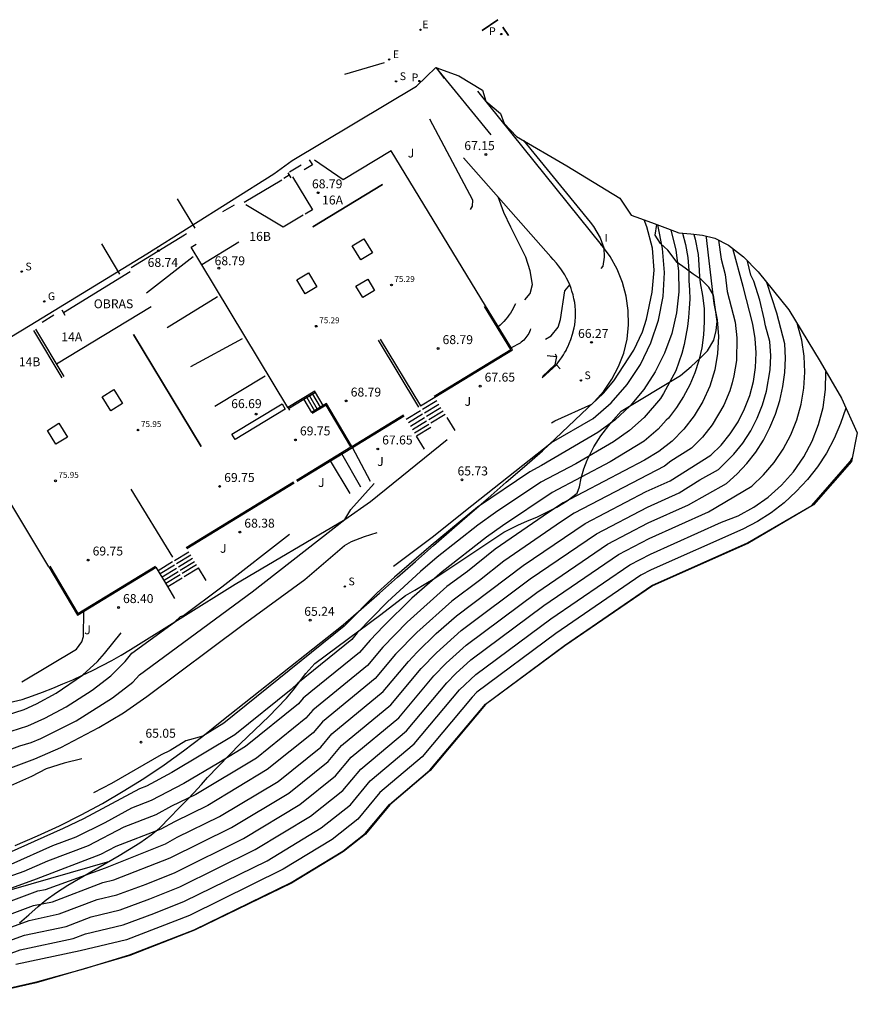
# Model space of a CAD drawing. Units: metres. Extents: x 581293 to 582259, y 4794299 to 4795774.
# Drawn here: x 582188 to 582259, y 4795638 to 4795721 of the extents above; entities that cross this region are included whole.
import ezdxf

# ---------------------------------------------------------------- set-up
doc = ezdxf.new("R2010")
doc.units = ezdxf.units.M
doc.header["$LTSCALE"] = 2
doc.layers.get('0').update_dxf_attribs({"linetype": 'CONTINUOUS'})
for name, color, linetype in [('020101', 3, 'CABEZA_TALUD'), ('020104', 34, 'CONTINUOUS'), ('020107', 3, 'CONTINUOUS'), ('020204', 9, 'CONTINUOUS'), ('020308', 9, 'CONTINUOUS'), ('060106', 9, 'BARANDILLA'), ('060113', 4, 'CONTINUOUS'), ('060117', 9, 'CONTINUOUS'), ('060130', 9, 'CONTINUOUS'), ('070101', 9, 'ALAMBRADA'), ('070105', 6, 'CONTINUOUS'), ('070106', 6, 'CONTINUOUS'), ('070108', 9, 'VALLA'), ('080106', 1, 'CONTINUOUS'), ('080201', 9, 'CONTINUOUS'), ('080303', 9, 'CONTINUOUS'), ('080308', 9, 'CONTINUOUS'), ('100105', 3, 'CONTINUOUS'), ('100106', 63, 'CONTINUOUS'), ('100301', 7, 'CONTINUOUS'), ('210203', 4, 'CONTINUOUS'), ('210204', 9, 'CONTINUOUS'), ('210303', 4, 'CONTINUOUS'), ('210304', 9, 'CONTINUOUS'), ('220205', 1, 'CONTINUOUS'), ('220207', 9, 'CONTINUOUS'), ('220305', 1, 'CONTINUOUS'), ('220307', 9, 'CONTINUOUS'), ('230204', 9, 'CONTINUOUS'), ('230304', 9, 'CONTINUOUS'), ('270204', 9, 'CONTINUOUS'), ('270304', 9, 'CONTINUOUS'), ('350301', 7, 'CONTINUOUS'), ('Ambito', 30, 'CONTINUOUS')]:
    doc.layers.add(name, color=color, linetype=linetype)
doc.layers.add('020105', color=24, linetype='CONTINUOUS', lineweight=30)
doc.layers.add('080111', color=7, linetype='CONTINUOUS', lineweight=30)
doc.styles.add('ARIAL', font='arial.ttf')
doc.styles.add('ARIALI', font='ariali.ttf')
doc.styles.add('ROMANS', font='ROMANS')
doc.linetypes.add('ALAMBRADA', pattern='A,1,[203,DONOSTI.shx,S=0.1,R=0,X=0,Y=0],1', length=2)
doc.linetypes.add('BARANDILLA', pattern='A,1,[201,DONOSTI.shx,S=0.1,R=0,X=0,Y=0],1', length=2)
doc.linetypes.add('CABEZA_TALUD', pattern='A,0.1,[204,DONOSTI.shx,S=0.15,R=0,X=0,Y=0],0,0.2', length=0.3)
doc.linetypes.add('VALLA', pattern='A,1,[200,DONOSTI.shx,S=0.1,R=0,X=0,Y=0],1', length=2)

# ---------------------------------------------------------------- blocks, each defined once
blk = doc.blocks.new('REIND')
blk.add_circle((0, 0), 0.055)
blk = doc.blocks.new('SANEA')
blk.add_circle((0, 0), 0.055)
blk = doc.blocks.new('COTAPU')
blk.add_circle((0, 0), 0.075)
blk = doc.blocks.new('PUNTO')
blk.add_circle((0, 0), 0.075)
blk = doc.blocks.new('PLUVI2')
blk.add_circle((0, 0), 0.055)
blk = doc.blocks.new('REGELE')
blk.add_circle((0, 0), 0.055)
blk = doc.blocks.new('REGALU')
blk.add_circle((0, 0), 0.055)
blk = doc.blocks.new('REGAS')
blk.add_circle((0, 0), 0.055)

msp = doc.modelspace()

# ---------------------------------------------------------------- linework, layer by layer
at = {"layer": '020101'}
for points in [[(582188.11, 4795651.56, 64.68), (582189.98, 4795652.36, 64.66), (582191.83, 4795653.21, 64.66), (582193.65, 4795654.12, 64.67), (582195.44, 4795655.09, 64.69), (582197.19, 4795656.11, 64.72), (582198.92, 4795657.19, 64.77), (582200.61, 4795658.32, 64.84), (582202.26, 4795659.51, 64.91), (582203.88, 4795660.74, 65), (582205.46, 4795662.02, 65.1), (582215.66, 4795670.06, 65.05), (582217.17, 4795671.39, 64.98), (582218.69, 4795672.73, 64.92), (582220.2, 4795674.06, 64.89), (582221.72, 4795675.4, 64.88), (582223.24, 4795676.73, 64.89), (582224.76, 4795678.06, 64.92), (582226.28, 4795679.39, 64.97), (582227.81, 4795680.71, 65.04), (582229.33, 4795682.04, 65.14), (582230.86, 4795683.36, 65.25), (582232.39, 4795684.68, 65.39), (582236.72, 4795688.8, 66.03), (582237.52, 4795689.69, 66.04), (582238.21, 4795690.68, 66.06), (582238.77, 4795691.75, 66.08), (582239.19, 4795692.88, 66.1), (582239.47, 4795694.05, 66.12), (582239.6, 4795695.25, 66.13), (582239.58, 4795696.45, 66.15), (582239.41, 4795697.64, 66.17), (582239.1, 4795698.81, 66.18), (582238.64, 4795699.92, 66.19), (582238.05, 4795700.97, 66.2), (582237.34, 4795701.97, 66.6), (582226.96, 4795714.86, 67.12)], [(582181.212, 4795662.062, 67.492), (582188.7, 4795663.82, 67.3), (582189.56, 4795664.12, 67.27), (582190.42, 4795664.43, 67.22), (582191.27, 4795664.76, 67.18), (582192.12, 4795665.11, 67.12), (582192.95, 4795665.47, 67.06), (582193.78, 4795665.85, 67), (582194.61, 4795666.25, 66.92), (582195.42, 4795666.66, 66.85), (582196.23, 4795667.09, 66.76), (582197.02, 4795667.53, 66.68), (582197.81, 4795667.99, 66.58), (582206.57, 4795673.49, 66.39), (582215.79, 4795678.91, 66), (582217.93, 4795680.43, 65.84), (582224.383, 4795685.622, 65.84)], [(582216.23, 4795681.08, 68.38), (582214.591, 4795683.838, 68.38)]]:
    msp.add_polyline3d(points, dxfattribs=at)
at = {"layer": '020104'}
for points, elevation in [([(582226.73, 4795715.31), (582226.74, 4795715.31)], 66), ([(582230.78, 4795710.71), (582236.37, 4795703.85), (582236.65, 4795703.51), (582237.22, 4795702.55), (582237.52, 4795701.71), (582237.54, 4795700.93), (582237.43, 4795700.16), (582237.26, 4795699.97)], 66.5), ([(582230.905, 4795697.336), (582231.35, 4795697.89), (582231.53, 4795698.64), (582231.35, 4795699.78), (582230.97, 4795700.92), (582229.71, 4795703.44), (582229.13, 4795704.68), (582228.654, 4795705.977)], 67), ([(582219.86, 4795674.983), (582223.12, 4795677.43), (582226.46, 4795680.08), (582233.12, 4795685.38), (582236.62, 4795687.38), (582238.14, 4795688.71), (582239.47, 4795690.23), (582240.59, 4795691.91), (582241.47, 4795693.73), (582242.11, 4795695.64), (582242.5, 4795697.62), (582242.61, 4795699.64), (582242.46, 4795701.65), (582242.05, 4795703.63)], 65.5), ([(582233.14, 4795687.01), (582233.41, 4795687.18), (582236.51, 4795688.6), (582237.5, 4795689.51), (582238.37, 4795690.54), (582240.03, 4795693.11), (582240.76, 4795694.65), (582241.11, 4795695.73), (582241.58, 4795698), (582241.74, 4795699.84), (582241.6, 4795701.68), (582241.14, 4795703.47), (582240.92, 4795704.05)], 66), ([(582246.08, 4795702.7), (582246.11, 4795702.57), (582246.27, 4795701.08), (582246.76, 4795697.05), (582247.04, 4795695.67), (582247.14, 4795694.26), (582247.07, 4795692.85), (582246.83, 4795691.46), (582246.41, 4795690.1), (582245.84, 4795688.81), (582245.12, 4795687.6), (582244.25, 4795686.49), (582243.25, 4795685.49), (582242.14, 4795684.62), (582240.93, 4795683.9), (582234.11, 4795680.32), (582232.88, 4795679.51), (582228.41, 4795676.42), (582226.07, 4795674.56), (582224.36, 4795673.3), (582221.01, 4795670.29), (582218.98, 4795668.2), (582217.69, 4795666.66), (582213.09, 4795662.92), (582212.52, 4795662.23), (582208.36, 4795658.89), (582203.28, 4795655.84), (582201.24, 4795654.85), (582199.93, 4795654.12), (582197.23, 4795653.09), (582194.24, 4795651.52), (582190.83, 4795650.25), (582188.84, 4795649.37), (582183.23, 4795647.38)], 63.5), ([(582244.13, 4795702.94), (582244.38, 4795701.98), (582244.57, 4795700.89), (582244.66, 4795699.8), (582244.67, 4795698.95), (582244.72, 4795698.18), (582244.73, 4795697.41), (582244.7, 4795696.64), (582244.64, 4795695.87), (582244.55, 4795695.1), (582244.42, 4795694.34), (582244.26, 4795693.59), (582244.06, 4795692.84), (582243.83, 4795692.11), (582243.57, 4795691.38), (582242.54, 4795689.48), (582242.28, 4795689.07), (582240.91, 4795687.47), (582239.68, 4795686.37), (582238.33, 4795685.44), (582235.17, 4795683.59), (582232.25, 4795682.05), (582228.43, 4795679.5), (582226.96, 4795678.44), (582223.55, 4795675.76), (582222.13, 4795674.55), (582219.37, 4795672), (582216.83, 4795669.4), (582216.38, 4795668.85), (582211.83, 4795665.19), (582211.27, 4795664.65), (582206.55, 4795660.84), (582201.28, 4795657.69), (582199.13, 4795656.53), (582198.56, 4795656.31), (582193.85, 4795653.79), (582192.16, 4795652.97), (582186.68, 4795650.56)], 64.5), ([(582245.09, 4795702.84), (582245.2, 4795702.44), (582245.44, 4795701.14), (582245.54, 4795699.84), (582245.55, 4795699.25), (582245.6, 4795698.78), (582245.81, 4795697.7), (582245.94, 4795696.61), (582245.96, 4795695.51), (582245.9, 4795694.42), (582245.74, 4795693.33), (582245.49, 4795692.26), (582245.15, 4795691.21), (582244.73, 4795690.2), (582244.22, 4795689.23), (582243.63, 4795688.3), (582242.96, 4795687.42), (582242.77, 4795687.26), (582242.08, 4795686.48), (582240.91, 4795685.49), (582238.05, 4795683.74), (582233.18, 4795681.18), (582229.01, 4795678.38), (582227.69, 4795677.43), (582223.95, 4795674.53), (582221.41, 4795672.3), (582219.02, 4795669.96), (582217.91, 4795668.8), (582217.03, 4795667.75), (582212.94, 4795664.46), (582212.29, 4795663.91), (582211.89, 4795663.44), (582207.45, 4795659.87), (582205.22, 4795658.5), (582202.28, 4795656.76), (582199.53, 4795655.33), (582197.89, 4795654.7), (582195.65, 4795653.47), (582193.2, 4795652.25), (582191.26, 4795651.53), (582187.76, 4795649.96)], 64), ([(582247.15, 4795702.35), (582247.38, 4795700.75), (582247.72, 4795699.46), (582247.89, 4795698.04), (582248.54, 4795695.48), (582248.69, 4795694.17), (582248.66, 4795692.26), (582248.45, 4795690.97), (582248.3, 4795690.39), (582248.09, 4795689.71), (582247.59, 4795688.5), (582246.62, 4795686.85), (582245.8, 4795685.82), (582244.87, 4795684.9), (582243.16, 4795683.82), (582242.61, 4795683.39), (582235.04, 4795679.45), (582233.96, 4795678.75), (582229.14, 4795675.41), (582227.09, 4795673.78), (582224.76, 4795672.07), (582221.83, 4795669.43), (582220.05, 4795667.6), (582218.34, 4795665.56), (582213.9, 4795661.93), (582213.14, 4795661.02), (582209.27, 4795657.92), (582204.28, 4795654.91), (582201.48, 4795653.55), (582200.33, 4795652.92), (582196.57, 4795651.47), (582195.28, 4795650.8), (582189.88, 4795648.72), (582184.48, 4795646.78)], 63), ([(582199.133, 4795697.943), (582203.067, 4795700.978)], 68.5), ([(582185.75, 4795645.06), (582189.65, 4795646.51), (582191.24, 4795646.84), (582195.47, 4795648.46), (582196.4, 4795648.68), (582201.14, 4795650.51), (582206.27, 4795653.06), (582211.09, 4795655.96), (582214.39, 4795658.6), (582215.51, 4795659.95), (582219.65, 4795663.37), (582222.19, 4795666.4), (582223.47, 4795667.71), (582225.56, 4795669.6), (582231.33, 4795673.92), (582236.9, 4795677.71), (582241.18, 4795679.96), (582243.86, 4795681.15), (582245.57, 4795682.23), (582247.16, 4795683.12), (582248.45, 4795684.39), (582249.2, 4795685.33), (582249.85, 4795686.34), (582250.4, 4795687.41), (582250.85, 4795688.53), (582251.19, 4795689.68), (582251.48, 4795691.46), (582251.54, 4795692.66), (582251.47, 4795693.86), (582251.09, 4795695.15), (582250.99, 4795695.75), (582250.61, 4795697.33), (582250.11, 4795698.92), (582249.87, 4795699.42), (582249.59, 4795700.59)], 62), ([(582186.36, 4795644.19), (582189.28, 4795645.27), (582191.82, 4795645.81), (582194.99, 4795647.02), (582196.66, 4795647.42), (582199.1, 4795648.32), (582201.54, 4795649.3), (582207.27, 4795652.13), (582212, 4795654.99), (582215.01, 4795657.39), (582216.31, 4795658.96), (582220.31, 4795662.27), (582223.27, 4795665.8), (582224.29, 4795666.85), (582225.97, 4795668.37), (582231.91, 4795672.8), (582237.84, 4795676.84), (582241.26, 4795678.64), (582244.64, 4795680.15), (582247.83, 4795681.93), (582248.72, 4795682.74), (582249.54, 4795683.62), (582250.27, 4795684.57), (582250.92, 4795685.57), (582251.47, 4795686.64), (582251.93, 4795687.74), (582252.3, 4795688.89), (582252.56, 4795690.06), (582252.71, 4795691.25), (582252.76, 4795692.44), (582252.71, 4795693.64), (582252.05, 4795696.22), (582251.2, 4795698.8)], 61.5), ([(582232.628, 4795694.035), (582233.1, 4795694.33), (582233.7, 4795695.06), (582233.9, 4795695.7), (582234.24, 4795698.11), (582234.66, 4795698.59)], 66.5), ([(582200.888, 4795695.018), (582205.089, 4795697.63)], 68), ([(582230.099, 4795697.019), (582230.01, 4795696.82), (582229.91, 4795696.62), (582229.8, 4795696.43), (582229.68, 4795696.24), (582229.56, 4795696.06), (582229.43, 4795695.88), (582229.29, 4795695.71), (582229.14, 4795695.54), (582228.99, 4795695.39), (582228.83, 4795695.23), (582228.666, 4795695.086)], 68.5), ([(582186.96, 4795643.32), (582188.91, 4795644.04), (582192.4, 4795644.77), (582194.51, 4795645.58), (582196.93, 4795646.16), (582199.43, 4795647.08), (582201.94, 4795648.1), (582208.27, 4795651.21), (582212.9, 4795654.01), (582215.63, 4795656.18), (582217.12, 4795657.97), (582220.96, 4795661.18), (582224.34, 4795665.21), (582225.11, 4795666), (582226.37, 4795667.13), (582232.49, 4795671.69), (582238.77, 4795675.98), (582241.34, 4795677.33), (582246.32, 4795679.55), (582249.95, 4795681.72), (582250.94, 4795682.66), (582251.82, 4795683.69), (582252.58, 4795684.81), (582253.22, 4795686.01), (582253.73, 4795687.27), (582254.1, 4795688.58), (582254.32, 4795689.92), (582254.4, 4795691.28), (582254.34, 4795692.63), (582254.13, 4795693.97), (582253.77, 4795695.28), (582253.77, 4795695.29)], 61), ([(582231.37, 4795694.92), (582231.33, 4795694.79), (582231.28, 4795694.66), (582231.22, 4795694.53), (582231.15, 4795694.41), (582231.07, 4795694.29), (582230.99, 4795694.18), (582230.9, 4795694.07), (582230.81, 4795693.97), (582230.71, 4795693.88), (582230.6, 4795693.79), (582230.49, 4795693.71), (582229.745, 4795693.322)], 68), ([(582232.766, 4795692.679), (582233.56, 4795692.6)], 66), ([(582233.4, 4795691.88), (582232.385, 4795690.904)], 66), ([(582187.56, 4795642.45), (582188.54, 4795642.81), (582192.98, 4795643.74), (582194.03, 4795644.14), (582197.19, 4795644.9), (582199.77, 4795645.85), (582202.34, 4795646.89), (582209.27, 4795650.28), (582213.81, 4795653.04), (582216.25, 4795654.97), (582217.92, 4795656.98), (582221.62, 4795660.08), (582225.41, 4795664.61), (582226.77, 4795665.9), (582233.07, 4795670.57), (582239.7, 4795675.11), (582241.43, 4795676.01), (582247.4, 4795678.68), (582248.79, 4795679.23), (582250.11, 4795679.94), (582251.33, 4795680.8), (582252.45, 4795681.8), (582253.44, 4795682.92), (582254.3, 4795684.16), (582255, 4795685.48), (582255.55, 4795686.87), (582255.93, 4795688.32), (582256.14, 4795689.81), (582256.17, 4795691.31)], 60.5), ([(582204.863, 4795688.426), (582209.103, 4795690.972)], 67), ([(582217.118, 4795681.613), (582215.541, 4795684.418)], 68), ([(582181.97, 4795638.3), (582190.02, 4795640.14), (582193.87, 4795641.21), (582197.72, 4795642.38), (582203.14, 4795644.48), (582211.27, 4795648.44), (582215.63, 4795651.08), (582217.5, 4795652.55), (582219.53, 4795655.01), (582222.93, 4795657.89), (582227.58, 4795663.43), (582234.23, 4795668.34), (582241.56, 4795673.37), (582249.58, 4795676.95), (582254.97, 4795680.1), (582258.21, 4795683.77), (582258.38, 4795684.08)], 59.5), ([(582185.51, 4795658.8), (582188.5, 4795659.91), (582189.46, 4795660.2), (582190.26, 4795660.54), (582193.25, 4795662.02), (582196.28, 4795663.95), (582198, 4795665.26), (582198.54, 4795665.87), (582208, 4795672.83), (582215.79, 4795678.91), (582216.28, 4795679.76), (582218.25, 4795681.94)], 66), ([(582185.7, 4795657.31), (582189.76, 4795658.82), (582191.96, 4795659.79), (582195.15, 4795661.45), (582197.2, 4795662.7), (582199.18, 4795664.06), (582207.26, 4795670.1), (582212.43, 4795673.88), (582215.77, 4795676.72), (582216.34, 4795677.06), (582217.43, 4795677.49), (582218.505, 4795677.828)], 65.5), ([(582185.65, 4795660.48), (582189.17, 4795661.59), (582190.6, 4795662.23), (582192.41, 4795663.18), (582194.58, 4795664.59), (582196.14, 4795665.8), (582197.34, 4795667), (582197.91, 4795667.69), (582201.5, 4795670.31), (582201.99, 4795670.76), (582202.24, 4795670.86), (582205.46, 4795673.26), (582211.14, 4795677.67)], 66.5), ([(582188.671, 4795665.291), (582193.27, 4795668.03), (582193.71, 4795668.64), (582193.84, 4795669.1), (582193.89, 4795671.225)], 68.5), ([(582181.7, 4795660.68), (582188.87, 4795662.98), (582189.92, 4795663.45), (582191.57, 4795664.34), (582193.78, 4795665.85), (582195.02, 4795667.01), (582195.61, 4795667.66), (582197.006, 4795669.398)], 67)]:
    msp.add_lwpolyline(points, dxfattribs=dict(at, elevation=elevation))
at = {"layer": '020105'}
for points, elevation in [([(582224.165, 4795715.927), (582223.485, 4795716.816)], 67.5), ([(582226.323, 4795704.915), (582226.51, 4795705.2), (582226.53, 4795705.7), (582222.911, 4795712.496)], 67.5), ([(582243.14, 4795703.23), (582243.56, 4795701.52), (582243.79, 4795699.77), (582243.81, 4795698.01), (582243.62, 4795696.25), (582243.23, 4795694.53), (582242.63, 4795692.87), (582241.84, 4795691.29), (582240.87, 4795689.81), (582239.74, 4795688.46), (582238.45, 4795687.25), (582237.03, 4795686.21), (582232.29, 4795683.43), (582231.32, 4795682.92), (582226.93, 4795679.95), (582223.02, 4795676.72), (582219.96, 4795674.08), (582218.49, 4795672.76), (582215.72, 4795669.95), (582205.64, 4795661.82), (582203.88, 4795660.74), (582202.44, 4795660.34), (582201.14, 4795659.52), (582200.37, 4795659.16), (582196.19, 4795656.77), (582194.69, 4795655.98)], 65), ([(582185.15, 4795645.93), (582190.02, 4795647.74), (582190.66, 4795647.87), (582195.7, 4795649.67), (582200.73, 4795651.71), (582201.72, 4795652.26), (582205.28, 4795653.98), (582210.18, 4795656.94), (582213.76, 4795659.81), (582214.7, 4795660.94), (582219, 4795664.47), (582221.12, 4795667), (582221.87, 4795667.78), (582223.46, 4795669.34), (582225.16, 4795670.83), (582230.75, 4795675.04), (582235.97, 4795678.58), (582241.09, 4795681.27), (582243.08, 4795682.16), (582246.5, 4795684.31), (582247.36, 4795685.16), (582248.13, 4795686.1), (582248.79, 4795687.11), (582249.34, 4795688.19), (582249.77, 4795689.32), (582250.08, 4795690.48), (582250.26, 4795691.68), (582250.32, 4795692.89), (582250.24, 4795694.09), (582250.04, 4795695.29), (582249.23, 4795698.46), (582248.34, 4795701.64)], 62.5), ([(582202.854, 4795691.757), (582207.212, 4795694.111)], 67.5), ([(582257.84, 4795688.26), (582257.4, 4795686.96), (582256.85, 4795685.7), (582256.2, 4795684.49), (582255.45, 4795683.34), (582254.61, 4795682.26), (582253.68, 4795681.25), (582252.66, 4795680.32), (582251.57, 4795679.48), (582250.42, 4795678.74), (582249.2, 4795678.1), (582241.51, 4795674.7), (582240.63, 4795674.24), (582233.5, 4795669.35), (582226.88, 4795664.41), (582226.48, 4795664.01), (582222.27, 4795658.99), (582218.73, 4795655.99), (582216.88, 4795653.76), (582214.72, 4795652.06), (582210.61, 4795649.56), (582202.74, 4795645.69), (582197.46, 4795643.64), (582193.56, 4795642.71), (582188.17, 4795641.58)], 60), ([(582193.71, 4795658.84), (582192.22, 4795658.47), (582190.73, 4795658), (582189.5, 4795657.36), (582187.72, 4795656.55)], 65)]:
    msp.add_lwpolyline(points, dxfattribs=dict(at, elevation=elevation))
at = {"layer": '020107'}
msp.add_polyline3d([(582217.93, 4795682.1, 67.65), (582216.43, 4795684.96, 67.65)], dxfattribs=at)
at = {"layer": '060106'}
for points in [[(582223.28, 4795689.26, 68.79), (582229.71, 4795693.18, 68.79), (582227.52, 4795696.78, 68.79)], [(582213.32, 4795689.58, 69.08), (582212.35, 4795688.99, 69.8), (582211.061, 4795688.211, 69.8)], [(582211.739, 4795682.219, 69.75), (582216.3, 4795685, 69.75), (582214.23, 4795688.51, 69.8), (582213.05, 4795687.81, 69.8)], [(582216.378, 4795685.049, 68.79), (582220.72, 4795687.69, 68.79)], [(582202.47, 4795676.57, 69.75), (582211.483, 4795682.062, 69.75)], [(582191.03, 4795674.99, 69.75), (582193.38, 4795671.02, 69.75), (582199.9, 4795675, 69.75)]]:
    msp.add_polyline3d(points, dxfattribs=at)
at = {"layer": '060113'}
msp.add_polyline3d([(582233.54, 4795691.89, 66.09), (582233.86, 4795691.55, 66.09)], dxfattribs=at)
at = {"layer": '060117'}
for points in [[(582212.833, 4795689.284, 69.44), (582213.478, 4795688.184, 69.44)], [(582213.078, 4795689.433, 69.26), (582213.729, 4795688.331, 69.26)], [(582213.97, 4795688.471, 69.08), (582213.32, 4795689.58, 69.08)], [(582212.35, 4795688.99, 69.8), (582212.99, 4795687.9, 69.8)], [(582212.592, 4795689.137, 69.62), (582213.238, 4795688.044, 69.62)], [(582222.14, 4795688.44, 68.79), (582223.33, 4795689.17, 68.79)], [(582222.309, 4795688.159, 68.58), (582223.505, 4795688.887, 68.58)], [(582222.482, 4795687.871, 68.37), (582223.681, 4795688.601, 68.37)], [(582220.945, 4795687.323, 68.58), (582222.143, 4795688.052, 68.58)], [(582221.118, 4795687.039, 68.37), (582222.312, 4795687.771, 68.37)], [(582222.651, 4795687.591, 68.16), (582223.856, 4795688.318, 68.16)], [(582222.825, 4795687.303, 67.96), (582224.033, 4795688.032, 67.96)], [(582223.001, 4795687.011, 67.75), (582224.205, 4795687.753, 67.75)], [(582221.292, 4795686.751, 68.16), (582222.486, 4795687.484, 68.16)], [(582221.462, 4795686.471, 67.96), (582222.655, 4795687.203, 67.96)], [(582221.635, 4795686.187, 67.75), (582222.831, 4795686.911, 67.75)], [(582223, 4795686.63, 67.54), (582221.81, 4795685.9, 67.54)], [(582201.484, 4795675.482, 69.52), (582202.684, 4795676.212, 69.52)], [(582200.114, 4795674.642, 69.52), (582201.317, 4795675.374, 69.52)], [(582201.65, 4795675.21, 69.29), (582202.85, 4795675.94, 69.29)], [(582201.814, 4795674.942, 69.06), (582203.014, 4795675.672, 69.06)], [(582201.98, 4795674.67, 68.83), (582203.18, 4795675.4, 68.83)], [(582200.94, 4795673.29, 68.38), (582199.95, 4795674.91, 69.75)], [(582200.28, 4795674.37, 69.29), (582201.483, 4795675.102, 69.29)], [(582200.444, 4795674.102, 69.06), (582201.646, 4795674.834, 69.06)], [(582200.61, 4795673.83, 68.83), (582201.811, 4795674.561, 68.83)], [(582202.144, 4795674.402, 68.6), (582203.344, 4795675.132, 68.6)], [(582202.31, 4795674.13, 68.38), (582203.51, 4795674.86, 68.38)], [(582200.774, 4795673.562, 68.6), (582201.974, 4795674.293, 68.6)], [(582200.94, 4795673.29, 68.38), (582202.14, 4795674.02, 68.38)]]:
    msp.add_polyline3d(points, dxfattribs=at)
at = {"layer": '060130'}
for points in [[(582227.6, 4795696.83, 68.79), (582219.67, 4795709.85, 68.79), (582215.65, 4795707.41, 68.79), (582213.252, 4795709.079, 68.23)], [(582211.39, 4795707.66, 68.27), (582213.07, 4795704.91, 68.65), (582212.456, 4795704.537, 68.65)], [(582203.23, 4795703.349, 68.57), (582201.73, 4795705.82, 68.57)], [(582212.284, 4795704.437, 68.65), (582210.61, 4795703.43, 68.65), (582207.48, 4795705.32, 68.42)], [(582197.86, 4795700.07, 68.88), (582202.32, 4795702.81, 68.61), (582202.5, 4795702.91, 68.6)], [(582196.911, 4795699.488, 68.93), (582195.38, 4795702.04, 68.93)], [(582203.776, 4795700.304, 68.79), (582206.89, 4795702.2, 68.79)], [(582191.589, 4795691.969, 69.75), (582199.529, 4795696.789, 69.75)], [(582190.95, 4795674.94, 69.75), (582184.29, 4795685.99, 69.75), (582185.36, 4795686.64, 69.75), (582185.34, 4795688.18, 69.75)], [(582225.038, 4795686.373, 67.54), (582224.38, 4795687.47, 67.54)], [(582222.46, 4795684.82, 67.54), (582221.81, 4795685.9, 67.54)], [(582204.149, 4795673.802, 68.38), (582203.51, 4795674.86, 68.38)], [(582201.509, 4795672.271, 68.38), (582200.94, 4795673.29, 68.38)]]:
    msp.add_polyline3d(points, dxfattribs=at)
at = {"layer": '070101'}
msp.add_polyline3d([(582184.48, 4795646.91, 63.06), (582196.054, 4795650.245, 62.621)], dxfattribs=at)
at = {"layer": '070105'}
for points in [[(582228.641, 4795720.853, 65.212), (582227.321, 4795719.946, 66.579)], [(582229.053, 4795720.22, 66.656), (582229.536, 4795719.533, 66.678)]]:
    msp.add_polyline3d(points, close=True, dxfattribs=at)
for points in [[(582212.8, 4795709.09, 68.2), (582213.06, 4795708.66, 68.2), (582212.37, 4795708.25, 68.23)], [(582211.128, 4795707.799, 68.27), (582210.66, 4795707.53, 68.28)], [(582211.002, 4795708.007, 68.27), (582211.26, 4795707.58, 68.27)], [(582207.343, 4795705.542, 68.41), (582210.49, 4795707.42, 68.29)], [(582213.32, 4795689.58, 69.08), (582213.27, 4795689.67, 68.79), (582211.01, 4795688.3, 68.79), (582203.7, 4795700.43, 68.79), (582202.89, 4795701.77, 68.59), (582203.32, 4795702.03, 68.59)], [(582192.168, 4795696.289, 69.27), (582197.76, 4795699.72, 69.75)], [(582223.33, 4795689.17, 68.79), (582229.85, 4795693.15, 68.79), (582227.6, 4795696.83, 68.79)], [(582192.039, 4795696.502, 69.27), (582192.3, 4795696.07, 69.27)], [(582192.05, 4795690.8, 69.75), (582189.69, 4795694.77, 69.46)], [(582192.22, 4795690.91, 69.75), (582189.86, 4795694.87, 69.45)], [(582218.59, 4795693.95, 68.79), (582221.97, 4795688.34, 68.79)], [(582218.763, 4795694.055, 68.79), (582222.14, 4795688.44, 68.79)], [(582233.44, 4795692.8, 66), (582233.56, 4795692.6, 66), (582233.4, 4795691.88, 66)], [(582210.79, 4795688.17, 69.75), (582206.57, 4795685.62, 69.75), (582206.29, 4795686.06, 69.75), (582210.53, 4795688.61, 69.75), (582210.79, 4795688.17, 69.75)], [(582211.79, 4795682.13, 69.75), (582216.43, 4795684.96, 69.75), (582214.26, 4795688.64, 69.8), (582212.99, 4795687.9, 69.8)], [(582211.01, 4795688.3, 69.75), (582211.13, 4795688.09, 69.75)], [(582216.43, 4795684.96, 68.79), (582220.77, 4795687.61, 68.79)], [(582202.52, 4795676.48, 69.75), (582211.53, 4795681.98, 69.75)], [(582197.839, 4795681.451, 69.75), (582201.32, 4795675.75, 69.75)], [(582190.95, 4795674.94, 69.75), (582193.34, 4795670.89, 69.75), (582199.95, 4795674.91, 69.75)]]:
    msp.add_polyline3d(points, dxfattribs=at)
at = {"layer": '070106'}
for points in [[(582211.14, 4795708.09, 68.27), (582212.11, 4795708.68, 68.23)], [(582205.56, 4795704.75, 68.48), (582206.53, 4795705.33, 68.44)], [(582190.38, 4795695.48, 69.4), (582191.35, 4795696.08, 69.32)]]:
    msp.add_polyline3d(points, dxfattribs=at)
at = {"layer": '070108'}
msp.add_polyline3d([(582215.788, 4795716.291, 67.872), (582219.117, 4795717.25, 67.55)], dxfattribs=at)
at = {"layer": '080106'}
for points in [[(582216.41, 4795701.87, 75.36), (582217.38, 4795702.47, 75.36), (582218.1, 4795701.3, 75.36), (582217.12, 4795700.7, 75.36), (582216.41, 4795701.87, 75.36)], [(582211.75, 4795699.01, 75.36), (582212.73, 4795699.6, 75.36), (582213.44, 4795698.44, 75.36), (582212.47, 4795697.84, 75.36), (582211.75, 4795699.01, 75.36)], [(582216.72, 4795698.49, 75.36), (582217.71, 4795699.09, 75.36), (582218.29, 4795698.13, 75.36), (582217.29, 4795697.53, 75.36), (582216.72, 4795698.49, 75.36)], [(582195.42, 4795689.21, 76.07), (582196.4, 4795689.81, 76.07), (582197.12, 4795688.64, 76.07), (582196.14, 4795688.04, 76.07), (582195.42, 4795689.21, 76.07)], [(582190.82, 4795686.39, 76.07), (582191.79, 4795686.99, 76.07), (582192.51, 4795685.83, 76.07), (582191.54, 4795685.23, 76.07), (582190.82, 4795686.39, 76.07)]]:
    msp.add_polyline3d(points, dxfattribs=at)
at = {"layer": '080111'}
for points in [[(582213.09, 4795703.48, 68.79), (582218.94, 4795707.03, 68.79)], [(582198.04, 4795694.43, 69.75), (582203.74, 4795685.03, 69.75)]]:
    msp.add_polyline3d(points, close=True, dxfattribs=at)
at = {"layer": '100105'}
for points in [[(582223.42, 4795716.84, 67.59), (582228.04, 4795711.18, 67.21)], [(582232.36, 4795690.79, 66.05), (582233.54, 4795691.89, 66.09), (582233.66, 4795692.05, 66.12), (582233.81, 4795692.25, 66.13), (582233.98, 4795692.48, 66.15), (582234.13, 4795692.72, 66.16), (582234.23, 4795692.9, 66.17), (582234.35, 4795693.1, 66.19), (582234.42, 4795693.25, 66.2), (582234.53, 4795693.47, 66.22), (582234.62, 4795693.69, 66.23), (582234.75, 4795694.02, 66.25), (582234.9, 4795694.47, 66.27), (582235.03, 4795695, 66.28), (582235.08, 4795695.25, 66.3), (582235.13, 4795695.56, 66.32), (582235.15, 4795695.88, 66.34), (582235.16, 4795696.19, 66.37), (582235.16, 4795696.49, 66.39), (582235.13, 4795696.81, 66.41), (582235.09, 4795697.12, 66.43), (582235.02, 4795697.42, 66.45), (582234.94, 4795697.76, 66.47), (582234.85, 4795698.07, 66.49), (582234.78, 4795698.3, 66.49), (582234.66, 4795698.59, 66.5), (582234.52, 4795698.9, 66.52), (582234.39, 4795699.16, 66.53), (582234.24, 4795699.43, 66.54), (582234.09, 4795699.69, 66.56), (582233.92, 4795699.95, 66.58), (582233.71, 4795700.2, 66.6), (582233.54, 4795700.41, 66.62), (582233.28, 4795700.73, 66.65), (582233.09, 4795700.96, 66.68), (582225.76, 4795709.25, 67.21)]]:
    msp.add_polyline3d(points, dxfattribs=at)
at = {"layer": '100106'}
msp.add_polyline3d([(582188.48, 4795645.08, 66.79), (582189.26, 4795645.74, 66.79), (582190.04, 4795646.43, 66.79), (582190.71, 4795646.99, 66.79), (582191.59, 4795647.61, 66.79), (582192.54, 4795648.22, 66.79), (582196.86, 4795650.71, 66.9), (582198.59, 4795651.79, 66.9), (582199.52, 4795652.44, 66.9), (582200.23, 4795653.02, 66.9), (582201.12, 4795653.93, 66.87), (582201.84, 4795654.67, 66.87), (582202.58, 4795655.42, 66.84), (582203.11, 4795655.98, 66.84), (582203.77, 4795656.68, 66.84), (582204.27, 4795657.26, 66.84), (582207.01, 4795660.09, 66.74), (582209.43, 4795662.4, 66.74), (582210.12, 4795663.12, 66.74), (582210.88, 4795663.92, 66.74), (582211.46, 4795664.6, 66.74), (582211.99, 4795665.28, 66.74), (582212.51, 4795665.98, 66.74), (582213.26, 4795666.83, 66.74), (582218.81, 4795670.95, 66.74), (582220.89, 4795672.53, 66.74), (582221.65, 4795672.98, 66.74), (582222.59, 4795673.55, 66.74), (582223.33, 4795674, 66.74), (582229.13, 4795677.85, 67.51), (582230.35, 4795678.47, 67.54), (582231.06, 4795678.78, 67.54), (582231.95, 4795679.14, 67.54), (582232.81, 4795679.56, 67.54), (582233.58, 4795679.96, 67.54), (582234.46, 4795680.48, 67.54), (582235.29, 4795681.12, 67.86), (582235.47, 4795681.64, 67.92), (582235.61, 4795682.38, 68.05), (582235.86, 4795683.16, 68.05), (582236.13, 4795683.88, 68.05), (582236.68, 4795685, 68), (582237.27, 4795685.94, 68), (582238.14, 4795687.06, 68), (582238.98, 4795688, 68), (582243.96, 4795690.99, 68.37), (582244.86, 4795691.76, 68.4), (582245.65, 4795692.48, 68.61), (582246.23, 4795693.07, 68.78), (582246.77, 4795693.96, 68.88), (582246.96, 4795694.76, 68.91), (582247.04, 4795695.53, 68.91), (582246.74, 4795697.73, 68.91), (582246.34, 4795698.4, 68.91), (582245.69, 4795699.04, 68.94), (582245.01, 4795699.51, 68.99), (582244.36, 4795699.99, 68.99), (582243.68, 4795700.47, 69.04), (582242.9, 4795701.52, 69.04), (582242.28, 4795702.07, 69.04), (582241.82, 4795702.76, 69.04), (582241.97, 4795703.66, 69.04)], dxfattribs=at)
at = {"layer": 'Ambito'}
msp.add_polyline3d([(582180.02, 4795689.56, 69.89), (582189.38, 4795695.22, 69.56), (582199.17, 4795701.2, 68.72), (582209.82, 4795707.93, 70.34), (582211.36, 4795709.04, 70.34), (582221.79, 4795715.27, 68.3), (582223.42, 4795716.84, 67.7), (582225.36, 4795716.13, 65.14), (582227.35, 4795714.95, 66.38), (582227.63, 4795714.03, 65.64), (582228.85, 4795712.97, 66.38), (582229.15, 4795712.13, 66.14), (582230.19, 4795711.05, 66.38), (582234.43, 4795708.6, 66.38), (582238.88, 4795705.88, 66.38), (582239.82, 4795704.45, 66.38), (582240.61, 4795704.17, 66.14), (582241.74, 4795703.75, 65.64), (582242.86, 4795703.34, 65.14), (582243.83, 4795702.98, 64.64), (582244.82, 4795702.87, 64.14), (582245.8, 4795702.78, 63.64), (582246.83, 4795702.52, 63.14), (582247.99, 4795701.92, 62.64), (582249.25, 4795700.94, 62.14), (582250.49, 4795699.7, 61.64), (582253.04, 4795696.5, 61.14), (582255.67, 4795692.18, 60.64), (582257.47, 4795689.08, 60.14), (582258.8, 4795686.18, 59.64), (582258.32, 4795683.79, 59.48), (582255.11, 4795680.13, 59.48), (582249.6, 4795676.91, 59.48), (582241.6, 4795673.34, 59.48), (582234.26, 4795668.3, 59.48), (582227.6, 4795663.39, 59.48), (582222.96, 4795657.85, 59.48), (582219.57, 4795654.97, 59.48), (582217.53, 4795652.51, 59.48), (582215.67, 4795651.05, 59.48), (582211.31, 4795648.4, 59.48), (582203.16, 4795644.44, 59.48), (582197.74, 4795642.33, 59.48), (582189.88, 4795640.04, 59.48), (582181.94, 4795638.23, 59.48)], dxfattribs=at)

# ---------------------------------------------------------------- block references
at = {"layer": '020204'}
for p in [(582227.63, 4795709.54, 67.14), (582213.55, 4795706.33, 68.79), (582200.14, 4795701.47, 68.74), (582205.21, 4795700, 68.79), (582236.49, 4795693.78, 66.27), (582223.61, 4795693.26, 68.79), (582227.15, 4795690.1, 67.65), (582215.9, 4795688.86, 68.79), (582208.35, 4795687.76, 66.68), (582211.64, 4795685.59, 69.75), (582218.55, 4795684.83, 67.65), (582225.62, 4795682.24, 65.72), (582205.28, 4795681.69, 69.75), (582206.97, 4795677.86, 68.38), (582194.24, 4795675.51, 69.75), (582196.8, 4795671.53, 68.4), (582212.88, 4795670.46, 65.24), (582198.68, 4795660.23, 65.05)]:
    msp.add_blockref('COTAPU', p, dxfattribs=at)
at = {"layer": '080201'}
for p in [(582219.7, 4795698.59, 75.28), (582213.39, 4795695.13, 75.28), (582198.43, 4795686.42, 75.95), (582191.5, 4795682.16, 75.95)]:
    msp.add_blockref('PUNTO', p, dxfattribs=at)
at = {"layer": '210203'}
for p in [(582228.92, 4795719.647, 66.774), (582222.048, 4795715.701, 67.584)]:
    msp.add_blockref('PLUVI2', p, dxfattribs=at)
at = {"layer": '210204'}
for p in [(582220.089, 4795715.68, 67.582), (582188.672, 4795699.711, 69.169), (582235.6, 4795690.58, 66.11), (582215.787, 4795673.284, 65.253)]:
    msp.add_blockref('SANEA', p, dxfattribs=at)
at = {"layer": '220205'}
msp.add_blockref('REGELE', (582219.508, 4795717.522, 67.538), dxfattribs=at)
at = {"layer": '220207'}
msp.add_blockref('REGALU', (582222.137, 4795720.012, 67.5), dxfattribs=at)
at = {"layer": '230204'}
msp.add_blockref('REGAS', (582190.559, 4795697.215, 69.301), dxfattribs=at)
at = {"layer": '270204'}
msp.add_blockref('REIND', (582237.34, 4795701.97, 66.6), dxfattribs=at)

# ---------------------------------------------------------------- texts
at = {"layer": '020308', "style": 'ARIAL'}
for s, p in [('67.15', (582225.815, 4795709.91)), ('68.79', (582213.029, 4795706.703)), ('68.74', (582199.237, 4795700.108)), ('68.79', (582204.857, 4795700.247)), ('68.79', (582223.99, 4795693.63)), ('66.27', (582235.36, 4795694.15)), ('67.65', (582227.52, 4795690.48)), ('68.79', (582216.28, 4795689.23)), ('66.69', (582206.25, 4795688.26)), ('69.75', (582212.02, 4795685.97)), ('67.65', (582218.92, 4795685.21)), ('69.75', (582205.66, 4795682.06)), ('65.73', (582225.245, 4795682.61)), ('68.38', (582207.35, 4795678.23)), ('69.75', (582194.62, 4795675.89)), ('68.40', (582197.17, 4795671.9)), ('65.24', (582212.383, 4795670.83)), ('65.05', (582199.05, 4795660.6))]:
    msp.add_text(s, height=0.75, dxfattribs=at).set_placement(p)
at = {"layer": '080303', "style": 'ARIAL'}
for s, p in [('75.29', (582219.95, 4795698.84)), ('75.29', (582213.64, 4795695.38)), ('75.95', (582198.68, 4795686.67)), ('75.95', (582191.75, 4795682.41))]:
    msp.add_text(s, height=0.5, dxfattribs=at).set_placement(p)
at = {"layer": '080308', "style": 'ARIALI'}
for s, p in [('16A', (582213.877, 4795705.347)), ('16B', (582207.77, 4795702.296)), ('14A', (582191.988, 4795693.856)), ('14B', (582188.425, 4795691.773))]:
    msp.add_text(s, height=0.75, dxfattribs=at).set_placement(p)
at = {"layer": '100301', "style": 'ARIAL'}
for p in [(582221.07, 4795709.29), (582225.84, 4795688.45), (582218.5, 4795683.4), (582213.54, 4795681.64), (582205.31, 4795676.12), (582193.92, 4795669.28)]:
    msp.add_text('J', height=0.75, dxfattribs=at).set_placement(p)
at = {"layer": '210303', "style": 'ROMANS'}
for p in [(582227.892, 4795719.563), (582221.395, 4795715.691)]:
    msp.add_text('P', height=0.65, dxfattribs=at).set_placement(p)
at = {"layer": '210304', "style": 'ROMANS'}
for p in [(582220.395, 4795715.786), (582188.978, 4795699.817), (582235.9, 4795690.69), (582216.093, 4795673.39)]:
    msp.add_text('S', height=0.65, dxfattribs=at).set_placement(p)
at = {"layer": '220305', "style": 'ROMANS'}
msp.add_text('E', height=0.65, dxfattribs=at).set_placement((582219.814, 4795717.628))
at = {"layer": '220307', "style": 'ROMANS'}
msp.add_text('E', height=0.65, dxfattribs=at).set_placement((582222.283, 4795720.134))
at = {"layer": '230304', "style": 'ROMANS'}
msp.add_text('G', height=0.65, dxfattribs=at).set_placement((582190.865, 4795697.321))
at = {"layer": '270304', "style": 'ROMANS'}
msp.add_text('I', height=0.65, dxfattribs=at).set_placement((582237.59, 4795702.22))
at = {"layer": '350301', "style": 'ARIALI'}
msp.add_text('OBRAS', height=0.75, dxfattribs=at).set_placement((582194.715, 4795696.638))

doc.saveas('drawing.dxf')
